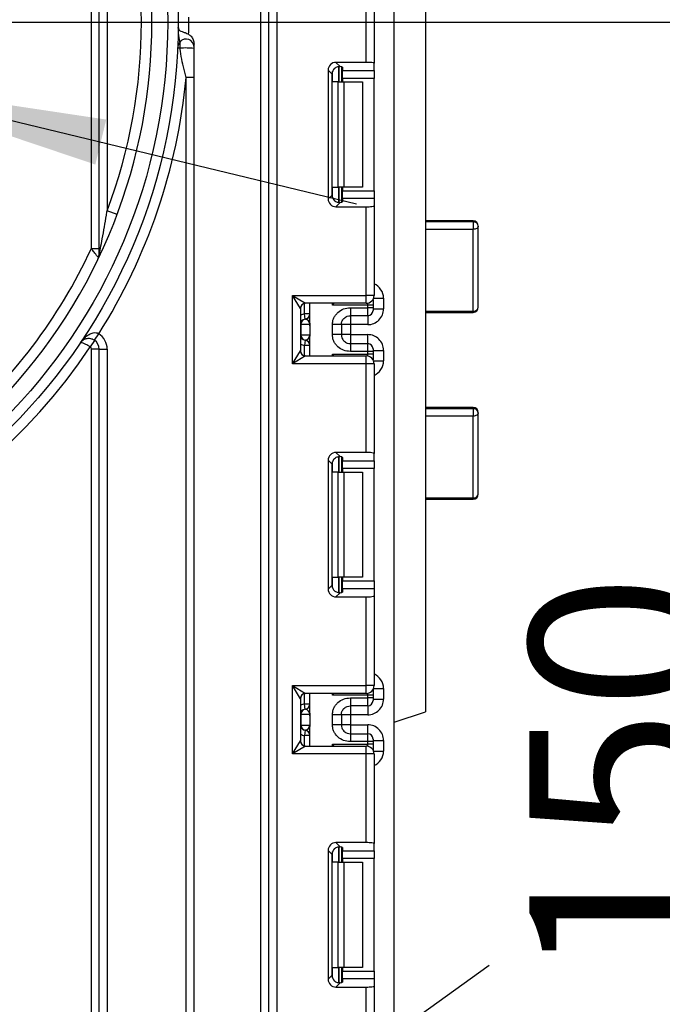
# Paper-space layout 'Высокий борт' of a CAD drawing. Units: millimetres. Extents: x -446 to 6636, y -712 to 3696.
# Drawn here: x 2175 to 2297, y 1582 to 1769 of the extents above; entities that cross this region are included whole.
import ezdxf

# ---------------------------------------------------------------- set-up
doc = ezdxf.new("R2010")
doc.units = ezdxf.units.MM
doc.layers.add('FORMAT', color=7, linetype='Continuous')
doc.styles.add('SLDTEXTSTYLE1', font='TXT', dxfattribs={"width": 0.7})
doc.dimstyles.new('SLDDIMSTYLE0', dxfattribs={"dimtxt": 33.930745, "dimasz": 50, "dimexe": 0, "dimexo": 0.0625, "dimgap": 8.482686, "dimtad": 2, "dimdec": 4, "dimlfac": 0.5, "dimrnd": 1e-09, "dimzin": 12, "dimdsep": 46, "dimtxsty": 'SLDTEXTSTYLE1', "dimsah": 1, "dimcen": 0.09, "dimadec": 0, "dimazin": 3, "dimtfac": 1, "dimtdec": 4, "dimtofl": 0, "dimtmove": 0, "dimatfit": 3, "dimfxl": 0, "dimfrac": 2, "dimtolj": 1, "dimtzin": 12, "dimarcsym": 0})
doc.dimstyles.new('SLDDIMSTYLE2', dxfattribs={"dimtxt": 33.930745, "dimasz": 50, "dimexe": 0, "dimexo": 0.0625, "dimgap": 8.482686, "dimtad": 0, "dimtih": 1, "dimtoh": 1, "dimdec": 4, "dimlfac": 0.5, "dimrnd": 1e-09, "dimzin": 12, "dimdsep": 46, "dimtxsty": 'SLDTEXTSTYLE1', "dimsah": 1, "dimcen": 0, "dimadec": 0, "dimazin": 3, "dimtfac": 1, "dimtdec": 4, "dimtmove": 0, "dimatfit": 3, "dimfxl": 0, "dimfrac": 2, "dimtolj": 1, "dimtzin": 12, "dimarcsym": 0})

# ---------------------------------------------------------------- blocks, each defined once
blk = doc.blocks.new('_D_34')
at = {"layer": 'FORMAT', "ltscale": 10}
for p, q in [((2294.16, 1768.48), (2325.59, 1768.48)), ((2315.59, 1468.48), (2315.59, 1768.48)), ((2294.16, 1468.48), (2325.59, 1468.48))]:
    blk.add_line(p, q, dxfattribs=at)
for points in [[(2315.59, 1768.48), (2311.19, 1718.48), (2319.99, 1718.48)], [(2315.59, 1468.48), (2319.99, 1518.48), (2311.19, 1518.48)]]:
    blk.add_solid(points, dxfattribs=at)
at = {"layer": 'FORMAT', "ltscale": 10, "insert": (2271.85, 1586.54), "char_height": 33.931, "attachment_point": 1, "rotation": 90, "style": 'SLDTEXTSTYLE1'}
blk.add_mtext('150', dxfattribs=at)
blk = doc.blocks.new('_D_36')
at = {"layer": 'FORMAT', "ltscale": 10}
for p, q in [((2183, 1530.94), (2264.19, 1589.32)), ((2183, 1530.94), (2009.25, 1406.01)), ((2009.25, 1406.01), (1886.93, 1318.06)), ((1886.93, 1318.06), (1771.19, 1318.06))]:
    blk.add_line(p, q, dxfattribs=at)
for points in [[(2183, 1530.94), (2226.16, 1556.56), (2221.03, 1563.7)], [(2009.25, 1406.01), (1966.09, 1380.4), (1971.22, 1373.25)]]:
    blk.add_solid(points, dxfattribs=at)
at = {"layer": 'FORMAT', "ltscale": 10, "char_height": 33.931, "attachment_point": 1, "style": 'SLDTEXTSTYLE1'}
for s, insert in [('%%c', (1771.19, 1361.8)), ('110', (1820.39, 1361.8))]:
    blk.add_mtext(s, dxfattribs=dict(at, insert=insert))
blk = doc.blocks.new('_D_38')
at = {"layer": 'FORMAT', "ltscale": 10}
for p, q in [((2182.18, 1832.07), (2262.6, 1891.5)), ((2182.18, 1832.07), (2010.07, 1704.89)), ((2010.07, 1704.89), (1884.92, 1612.41)), ((1884.92, 1612.41), (1769.19, 1612.41))]:
    blk.add_line(p, q, dxfattribs=at)
for points in [[(2182.18, 1832.07), (2225.01, 1858.24), (2219.78, 1865.32)], [(2010.07, 1704.89), (1967.24, 1678.71), (1972.47, 1671.63)]]:
    blk.add_solid(points, dxfattribs=at)
at = {"layer": 'FORMAT', "ltscale": 10, "char_height": 33.931, "attachment_point": 1, "style": 'SLDTEXTSTYLE1'}
for s, insert in [('%%c', (1769.19, 1656.15)), ('110', (1818.39, 1656.15))]:
    blk.add_mtext(s, dxfattribs=dict(at, insert=insert))
blk = doc.blocks.new('_D_39')
at = {"layer": 'FORMAT', "ltscale": 10}
for p, q in [((1880.09, 1820.63), (1774.02, 1820.63)), ((2050.44, 1779.51), (1880.09, 1820.63)), ((2141.81, 1757.45), (2050.44, 1779.51)), ((2141.81, 1757.45), (2239.02, 1733.98))]:
    blk.add_line(p, q, dxfattribs=at)
for points in [[(2050.44, 1779.51), (2002.87, 1795.52), (2000.8, 1786.96)], [(2141.81, 1757.45), (2189.38, 1741.44), (2191.45, 1749.99)]]:
    blk.add_solid(points, dxfattribs=at)
at = {"layer": 'FORMAT', "ltscale": 10, "char_height": 33.931, "attachment_point": 1, "style": 'SLDTEXTSTYLE1'}
for s, insert in [('%%c', (1774.02, 1864.36)), ('50', (1823.22, 1864.36))]:
    blk.add_mtext(s, dxfattribs=dict(at, insert=insert))

psp = doc.layouts.new('Высокий борт')

# ---------------------------------------------------------------- linework, layer by layer
at = {"color": 7, "linetype": 'Continuous', "lineweight": 25, "ltscale": 10}
for p, q in [((2246.1251, 1344.67789), (2246.1251, 2477.47789)), ((2223.8251, 1935.97789), (2223.8251, 1334.47789)), ((2220.8251, 1334.47789), (2220.8251, 1932.97789)), ((2222.3251, 1334.47789), (2222.3251, 1932.97789)), ((2188.6251, 1725.49243), (2188.6251, 1811.46336)), ((2190.1251, 1724.43246), (2190.1251, 1812.52332)), ((2191.6251, 1804.30735), (2191.6251, 1732.64844)), ((2252.1251, 1794.47789), (2252.1251, 1637.47789)), ((2240.8251, 1760.86354), (2240.8251, 1777.71123)), ((2242.3251, 1777.71123), (2242.3251, 1760.67937)), ((2205.13861, 1767.49575), (2205.12067, 1767.49591)), ((2205.46311, 1763.54775), (2205.46311, 1764.74265)), ((2208.1251, 1472.61364), (2208.1251, 1764.34214)), ((2205.46311, 1763.54775), (2205.01446, 1763.56798)), ((2240.8251, 1760.86354), (2235.09493, 1760.86354)), ((2235.09493, 1760.86354), (2235.88556, 1760.07292)), ((2242.3251, 1759.30629), (2242.3251, 1760.67937)), ((2233.60611, 1759.37472), (2233.60611, 1734.91439)), ((2234.34282, 1758.63802), (2233.60611, 1759.37472)), ((2236.1251, 1760.03454), (2236.1251, 1757.14456)), ((2236.3251, 1759.94266), (2236.3251, 1759.30629)), ((2236.3251, 1759.30629), (2242.3251, 1759.30629)), ((2236.3251, 1757.81747), (2236.3251, 1759.30629)), ((2242.3251, 1759.30629), (2242.3251, 1757.81747)), ((2208.1251, 1757.95411), (2206.6251, 1757.95411)), ((2206.6251, 1479.00167), (2206.6251, 1757.95411)), ((2234.34282, 1735.6511), (2234.34282, 1758.63802)), ((2235.50378, 1757.14456), (2234.42093, 1757.14456)), ((2235.50378, 1737.14456), (2235.50378, 1757.14456)), ((2235.50378, 1757.14456), (2236.56444, 1757.14456)), ((2242.3251, 1757.81747), (2236.3251, 1757.81747)), ((2236.3251, 1757.81747), (2236.3251, 1757.14456)), ((2236.56444, 1757.14456), (2236.56444, 1737.14456)), ((2236.56444, 1757.14456), (2240.1251, 1757.14456)), ((2240.1251, 1757.14456), (2240.1251, 1737.14456)), ((2242.3251, 1736.47165), (2242.3251, 1757.81747)), ((2234.42093, 1737.14456), (2235.50378, 1737.14456)), ((2236.56444, 1737.14456), (2235.50378, 1737.14456)), ((2236.1251, 1737.14456), (2236.1251, 1734.25458)), ((2236.3251, 1737.14456), (2236.3251, 1736.47165)), ((2236.3251, 1736.47165), (2242.3251, 1736.47165)), ((2236.3251, 1734.98283), (2236.3251, 1736.47165)), ((2240.1251, 1737.14456), (2236.56444, 1737.14456)), ((2242.3251, 1736.47165), (2242.3251, 1734.98283)), ((2233.60611, 1734.91439), (2234.34282, 1735.6511)), ((2236.3251, 1734.98283), (2236.3251, 1734.34646)), ((2242.3251, 1734.98283), (2236.3251, 1734.98283)), ((2242.3251, 1734.98283), (2242.3251, 1733.60975)), ((2193.49765, 1731.9459), (2191.6251, 1732.64844)), ((2235.88556, 1734.2162), (2235.09493, 1733.42558)), ((2235.09493, 1733.42558), (2240.8251, 1733.42558)), ((2240.8251, 1716.57789), (2240.8251, 1733.42558)), ((2242.3251, 1733.60975), (2242.3251, 1716.57789)), ((2261.1251, 1730.75508), (2252.1251, 1730.75508)), ((2261.1251, 1730.53905), (2252.1251, 1730.53905)), ((2261.1251, 1729.1267), (2252.1251, 1729.1267)), ((2261.1251, 1730.53905), (2261.1251, 1729.1267)), ((2261.1251, 1713.57535), (2261.1251, 1729.1267)), ((2262.1251, 1714.35326), (2262.1251, 1729.75508)), ((2188.6251, 1725.49243), (2190.1251, 1725.49243)), ((2226.8251, 1716.57789), (2240.8251, 1716.57789)), ((2226.8251, 1703.57789), (2226.8251, 1716.57789)), ((2228.3251, 1714.07789), (2226.8251, 1716.57789)), ((2226.8251, 1716.57789), (2229.3251, 1715.07789)), ((2240.8251, 1715.07789), (2240.8251, 1716.57789)), ((2242.3251, 1716.57789), (2240.8251, 1716.57789)), ((2242.1251, 1715.82956), (2242.1251, 1715.73916)), ((2242.1251, 1715.73916), (2242.1251, 1714.73931)), ((2244.1251, 1716.02537), (2244.1251, 1714.02263)), ((2228.3251, 1714.07789), (2228.3251, 1706.07789)), ((2240.8251, 1715.07789), (2229.3251, 1715.07789)), ((2230.1251, 1711.32618), (2230.1251, 1715.07789)), ((2241.1251, 1714.73931), (2234.42093, 1714.73931)), ((2237.8251, 1714.22807), (2241.1251, 1714.22807)), ((2241.1251, 1714.22807), (2241.1251, 1714.73931)), ((2242.1251, 1714.73931), (2241.1251, 1714.73931)), ((2241.1251, 1712.7283), (2241.1251, 1714.22807)), ((2242.1251, 1714.22807), (2241.1251, 1714.22807)), ((2242.1251, 1714.73931), (2242.1251, 1714.22807)), ((2242.1251, 1714.22807), (2242.1251, 1713.72814)), ((2242.1251, 1714.02263), (2244.1251, 1714.02263)), ((2230.1251, 1713.06513), (2229.1251, 1713.06513)), ((2229.2251, 1712.07014), (2229.1251, 1713.06513)), ((2229.26464, 1712.06505), (2229.2251, 1712.07014)), ((2241.1251, 1712.7283), (2237.8251, 1712.7283)), ((2252.1251, 1713.57535), (2261.1251, 1713.57535)), ((2252.1251, 1713.35326), (2261.1251, 1713.35326)), ((2228.42, 1711.07515), (2228.3251, 1711.07515)), ((2228.42, 1711.07515), (2228.42, 1709.07515)), ((2230.10928, 1711.07515), (2228.42, 1711.07515)), ((2230.1251, 1710.82412), (2230.1251, 1708.82412)), ((2234.4251, 1709.11923), (2234.4251, 1711.03107)), ((2236.1251, 1711.03107), (2236.1251, 1709.11923)), ((2237.8251, 1711.02218), (2236.1251, 1711.02218)), ((2241.1251, 1711.02218), (2237.8251, 1711.02218)), ((2237.8251, 1711.02218), (2237.8251, 1709.12812)), ((2189.21783, 1708.04824), (2190.03738, 1709.30456)), ((2228.3251, 1709.07515), (2228.42, 1709.07515)), ((2228.42, 1709.07515), (2230.10928, 1709.07515)), ((2230.1251, 1705.07789), (2230.1251, 1708.82412)), ((2237.8251, 1709.12812), (2236.1251, 1709.12812)), ((2237.8251, 1709.12812), (2241.1251, 1709.12812)), ((2189.24036, 1708.03332), (2188.40391, 1706.78819)), ((2190.1251, 1706.37314), (2188.6251, 1706.37314)), ((2188.6251, 1530.58264), (2188.6251, 1706.37314)), ((2190.1251, 1706.37314), (2191.6251, 1706.37314)), ((2190.1251, 1530.58264), (2190.1251, 1706.37314)), ((2191.6251, 1706.37314), (2191.6251, 1530.58264)), ((2229.2251, 1708.08016), (2229.1251, 1707.08518)), ((2230.1251, 1707.08518), (2229.1251, 1707.08518)), ((2229.2251, 1708.08016), (2229.26464, 1708.08525)), ((2237.8251, 1707.422), (2237.8251, 1705.92223)), ((2237.8251, 1707.422), (2241.1251, 1707.422)), ((2241.1251, 1705.92223), (2241.1251, 1707.422)), ((2242.1251, 1706.42216), (2242.1251, 1705.92223)), ((2226.8251, 1703.57789), (2228.3251, 1706.07789)), ((2229.3251, 1705.07789), (2226.8251, 1703.57789)), ((2229.3251, 1705.07789), (2240.8251, 1705.07789)), ((2234.42093, 1705.41648), (2241.1251, 1705.41648)), ((2241.1251, 1705.92223), (2237.8251, 1705.92223)), ((2240.8251, 1703.57789), (2240.8251, 1705.07789)), ((2241.1251, 1705.41648), (2241.1251, 1705.92223)), ((2242.1251, 1705.92223), (2241.1251, 1705.92223)), ((2242.1251, 1705.41648), (2241.1251, 1705.41648)), ((2242.1251, 1706.12767), (2244.1251, 1706.12767)), ((2242.1251, 1705.92223), (2242.1251, 1705.41648)), ((2242.1251, 1705.41648), (2242.1251, 1704.41663)), ((2242.1251, 1704.41663), (2242.1251, 1704.32622)), ((2244.1251, 1706.12767), (2244.1251, 1704.13041)), ((2240.8251, 1703.57789), (2226.8251, 1703.57789)), ((2240.8251, 1686.73021), (2240.8251, 1703.57789)), ((2242.3251, 1703.57789), (2240.8251, 1703.57789)), ((2242.3251, 1703.57789), (2242.3251, 1686.54603)), ((2261.1251, 1695.29175), (2252.1251, 1695.29175)), ((2261.1251, 1695.05181), (2252.1251, 1695.05181)), ((2261.1251, 1693.63694), (2252.1251, 1693.63694)), ((2261.1251, 1695.05181), (2261.1251, 1693.63694)), ((2261.1251, 1678.08587), (2261.1251, 1693.63694)), ((2262.1251, 1678.84166), (2262.1251, 1694.29175)), ((2240.8251, 1686.73021), (2235.09493, 1686.73021)), ((2235.09493, 1686.73021), (2235.88556, 1685.93958)), ((2236.1251, 1685.90121), (2236.1251, 1683.01123)), ((2236.3251, 1685.80933), (2236.3251, 1685.17296)), ((2242.3251, 1685.17296), (2242.3251, 1686.54603)), ((2233.60611, 1685.24139), (2233.60611, 1660.78106)), ((2234.34282, 1684.50468), (2233.60611, 1685.24139)), ((2234.34282, 1661.51777), (2234.34282, 1684.50468)), ((2236.3251, 1685.17296), (2242.3251, 1685.17296)), ((2236.3251, 1683.68414), (2236.3251, 1685.17296)), ((2242.3251, 1685.17296), (2242.3251, 1683.68414)), ((2235.50378, 1683.01123), (2234.42093, 1683.01123)), ((2235.50378, 1663.01123), (2235.50378, 1683.01123)), ((2235.50378, 1683.01123), (2236.56444, 1683.01123)), ((2242.3251, 1683.68414), (2236.3251, 1683.68414)), ((2236.3251, 1683.68414), (2236.3251, 1683.01123)), ((2236.56444, 1683.01123), (2236.56444, 1663.01123)), ((2236.56444, 1683.01123), (2240.1251, 1683.01123)), ((2240.1251, 1683.01123), (2240.1251, 1663.01123)), ((2242.3251, 1662.33831), (2242.3251, 1683.68414)), ((2252.1251, 1678.08587), (2261.1251, 1678.08587)), ((2252.1251, 1677.84166), (2261.1251, 1677.84166)), ((2233.60611, 1660.78106), (2234.34282, 1661.51777)), ((2234.42093, 1663.01123), (2235.50378, 1663.01123)), ((2236.56444, 1663.01123), (2235.50378, 1663.01123)), ((2236.1251, 1663.01123), (2236.1251, 1660.12124)), ((2236.3251, 1663.01123), (2236.3251, 1662.33831)), ((2236.3251, 1662.33831), (2242.3251, 1662.33831)), ((2236.3251, 1660.84949), (2236.3251, 1662.33831)), ((2240.1251, 1663.01123), (2236.56444, 1663.01123)), ((2242.3251, 1662.33831), (2242.3251, 1660.84949)), ((2235.88556, 1660.08287), (2235.09493, 1659.29224)), ((2236.3251, 1660.84949), (2236.3251, 1660.21313)), ((2242.3251, 1660.84949), (2236.3251, 1660.84949)), ((2242.3251, 1660.84949), (2242.3251, 1659.47642)), ((2235.09493, 1659.29224), (2240.8251, 1659.29224)), ((2240.8251, 1642.44456), (2240.8251, 1659.29224)), ((2242.3251, 1659.47642), (2242.3251, 1642.44456)), ((2226.8251, 1642.44456), (2240.8251, 1642.44456)), ((2226.8251, 1629.44456), (2226.8251, 1642.44456)), ((2228.3251, 1639.94456), (2226.8251, 1642.44456)), ((2226.8251, 1642.44456), (2229.3251, 1640.94456)), ((2240.8251, 1640.94456), (2229.3251, 1640.94456)), ((2230.1251, 1637.19254), (2230.1251, 1640.94456)), ((2240.8251, 1640.94456), (2240.8251, 1642.44456)), ((2242.3251, 1642.44456), (2240.8251, 1642.44456)), ((2242.1251, 1641.69623), (2242.1251, 1641.60582)), ((2242.1251, 1641.60582), (2242.1251, 1640.60598)), ((2244.1251, 1641.89204), (2244.1251, 1639.88899)), ((2228.3251, 1639.94456), (2228.3251, 1631.94456)), ((2241.1251, 1640.60598), (2234.42093, 1640.60598)), ((2237.8251, 1640.09443), (2241.1251, 1640.09443)), ((2241.1251, 1640.09443), (2241.1251, 1640.60598)), ((2242.1251, 1640.60598), (2241.1251, 1640.60598)), ((2241.1251, 1638.59466), (2241.1251, 1640.09443)), ((2242.1251, 1640.09443), (2241.1251, 1640.09443)), ((2242.1251, 1640.60598), (2242.1251, 1640.09443)), ((2242.1251, 1640.09443), (2242.1251, 1639.59451)), ((2242.1251, 1639.88899), (2244.1251, 1639.88899)), ((2229.2251, 1637.9365), (2229.1251, 1638.93149)), ((2230.1251, 1638.93149), (2229.1251, 1638.93149)), ((2229.26464, 1637.93141), (2229.2251, 1637.9365)), ((2241.1251, 1638.59466), (2237.8251, 1638.59466)), ((2246.1251, 1635.47789), (2252.1251, 1637.47789)), ((2228.42, 1636.94151), (2228.3251, 1636.94151)), ((2228.42, 1636.94151), (2228.42, 1634.94151)), ((2230.10928, 1636.94151), (2228.42, 1636.94151)), ((2230.1251, 1636.69048), (2230.1251, 1634.69048)), ((2234.4251, 1634.98559), (2234.4251, 1636.89743)), ((2236.1251, 1636.89743), (2236.1251, 1634.98559)), ((2237.8251, 1636.88854), (2236.1251, 1636.88854)), ((2241.1251, 1636.88854), (2237.8251, 1636.88854)), ((2237.8251, 1636.88854), (2237.8251, 1634.99449)), ((2228.3251, 1634.94151), (2228.42, 1634.94151)), ((2228.42, 1634.94151), (2230.10928, 1634.94151)), ((2229.2251, 1633.94653), (2229.1251, 1632.95154)), ((2229.2251, 1633.94653), (2229.26464, 1633.95161)), ((2230.1251, 1630.94456), (2230.1251, 1634.69048)), ((2237.8251, 1634.99449), (2236.1251, 1634.99449)), ((2237.8251, 1634.99449), (2241.1251, 1634.99449)), ((2226.8251, 1629.44456), (2228.3251, 1631.94456)), ((2230.1251, 1632.95154), (2229.1251, 1632.95154)), ((2237.8251, 1633.28837), (2237.8251, 1631.7886)), ((2237.8251, 1633.28837), (2241.1251, 1633.28837)), ((2241.1251, 1631.7886), (2237.8251, 1631.7886)), ((2241.1251, 1631.7886), (2241.1251, 1633.28837)), ((2241.1251, 1631.28314), (2241.1251, 1631.7886)), ((2242.1251, 1631.7886), (2241.1251, 1631.7886)), ((2242.1251, 1632.28852), (2242.1251, 1631.7886)), ((2242.1251, 1631.99403), (2244.1251, 1631.99403)), ((2242.1251, 1631.7886), (2242.1251, 1631.28314)), ((2244.1251, 1631.99403), (2244.1251, 1629.99708)), ((2229.3251, 1630.94456), (2226.8251, 1629.44456)), ((2229.3251, 1630.94456), (2240.8251, 1630.94456)), ((2234.42093, 1631.28314), (2241.1251, 1631.28314)), ((2240.8251, 1629.44456), (2240.8251, 1630.94456)), ((2242.1251, 1631.28314), (2241.1251, 1631.28314)), ((2242.1251, 1631.28314), (2242.1251, 1630.2833)), ((2242.1251, 1630.2833), (2242.1251, 1630.19289)), ((2240.8251, 1629.44456), (2226.8251, 1629.44456)), ((2240.8251, 1612.59688), (2240.8251, 1629.44456)), ((2242.3251, 1629.44456), (2240.8251, 1629.44456)), ((2242.3251, 1629.44456), (2242.3251, 1612.4127)), ((2233.60611, 1611.10806), (2233.60611, 1586.64773)), ((2234.34282, 1610.37135), (2233.60611, 1611.10806)), ((2240.8251, 1612.59688), (2235.09493, 1612.59688)), ((2235.09493, 1612.59688), (2235.88556, 1611.80625)), ((2236.1251, 1611.76788), (2236.1251, 1608.87789)), ((2236.3251, 1611.67599), (2236.3251, 1611.03962)), ((2236.3251, 1611.03962), (2242.3251, 1611.03962)), ((2236.3251, 1609.5508), (2236.3251, 1611.03962)), ((2242.3251, 1611.03962), (2242.3251, 1612.4127)), ((2242.3251, 1611.03962), (2242.3251, 1609.5508)), ((2234.34282, 1587.38444), (2234.34282, 1610.37135)), ((2242.3251, 1609.5508), (2236.3251, 1609.5508)), ((2236.3251, 1609.5508), (2236.3251, 1608.87789)), ((2242.3251, 1588.20498), (2242.3251, 1609.5508)), ((2235.50378, 1608.87789), (2234.42093, 1608.87789)), ((2235.50378, 1588.87789), (2235.50378, 1608.87789)), ((2235.50378, 1608.87789), (2236.56444, 1608.87789)), ((2236.56444, 1608.87789), (2236.56444, 1588.87789)), ((2236.56444, 1608.87789), (2240.1251, 1608.87789)), ((2240.1251, 1608.87789), (2240.1251, 1588.87789)), ((2234.42093, 1588.87789), (2235.50378, 1588.87789)), ((2236.56444, 1588.87789), (2235.50378, 1588.87789)), ((2236.1251, 1588.87789), (2236.1251, 1585.98791)), ((2236.3251, 1588.87789), (2236.3251, 1588.20498)), ((2240.1251, 1588.87789), (2236.56444, 1588.87789)), ((2233.60611, 1586.64773), (2234.34282, 1587.38444)), ((2236.3251, 1588.20498), (2242.3251, 1588.20498)), ((2236.3251, 1586.71616), (2236.3251, 1588.20498)), ((2236.3251, 1586.71616), (2236.3251, 1586.07979)), ((2242.3251, 1586.71616), (2236.3251, 1586.71616)), ((2242.3251, 1588.20498), (2242.3251, 1586.71616)), ((2242.3251, 1586.71616), (2242.3251, 1585.34309)), ((2235.88556, 1585.94954), (2235.09493, 1585.15891)), ((2235.09493, 1585.15891), (2240.8251, 1585.15891)), ((2240.8251, 1568.31123), (2240.8251, 1585.15891)), ((2242.3251, 1585.34309), (2242.3251, 1568.31123))]:
    psp.add_line(p, q, dxfattribs=at)
at = {"color": 8, "linetype": 'Continuous', "lineweight": 25, "ltscale": 10}
for p, q in [((2234.42093, 1757.14456), (2234.42093, 1759.11638)), ((2235.62302, 1760.07185), (2235.62302, 1757.14456)), ((2235.62718, 1757.14456), (2235.62718, 1760.07222)), ((2234.42093, 1735.17273), (2234.42093, 1737.14456)), ((2235.62302, 1737.14456), (2235.62302, 1734.21341)), ((2235.62718, 1734.21346), (2235.62718, 1737.14456)), ((2261.1251, 1730.75508), (2261.1251, 1730.53905)), ((2242.1251, 1715.73916), (2242.12154, 1715.82342)), ((2242.21963, 1716.02537), (2244.1251, 1716.02537)), ((2229.1251, 1713.06513), (2229.1251, 1715.05769)), ((2234.42093, 1714.73931), (2234.42093, 1715.07789)), ((2241.1251, 1714.73931), (2241.1251, 1715.1082)), ((2237.8251, 1712.7283), (2237.8251, 1711.02218)), ((2241.1251, 1712.7283), (2241.1251, 1711.02218)), ((2261.1251, 1713.57535), (2261.1251, 1713.35326)), ((2237.8251, 1709.12812), (2237.8251, 1707.422)), ((2241.1251, 1707.422), (2241.1251, 1709.12812)), ((2229.1251, 1705.0981), (2229.1251, 1707.08518)), ((2234.42093, 1705.07789), (2234.42093, 1705.41648)), ((2241.1251, 1705.04759), (2241.1251, 1705.41648)), ((2242.1251, 1704.41663), (2242.12154, 1704.33237)), ((2242.21963, 1704.13041), (2244.1251, 1704.13041)), ((2261.1251, 1695.29175), (2261.1251, 1695.05181)), ((2235.62302, 1685.93852), (2235.62302, 1683.01123)), ((2235.62718, 1683.01123), (2235.62718, 1685.93888)), ((2234.42093, 1683.01123), (2234.42093, 1684.98305)), ((2261.1251, 1678.08587), (2261.1251, 1677.84166)), ((2234.42093, 1661.0394), (2234.42093, 1663.01123)), ((2235.62302, 1663.01123), (2235.62302, 1660.08008)), ((2235.62718, 1660.08013), (2235.62718, 1663.01123)), ((2229.1251, 1638.93149), (2229.1251, 1640.92435)), ((2234.42093, 1640.60598), (2234.42093, 1640.94456)), ((2241.1251, 1640.60598), (2241.1251, 1640.97487)), ((2242.1251, 1641.60582), (2242.12154, 1641.69008)), ((2242.21963, 1641.89204), (2244.1251, 1641.89204)), ((2237.8251, 1638.59466), (2237.8251, 1636.88854)), ((2241.1251, 1638.59466), (2241.1251, 1636.88854)), ((2237.8251, 1634.99449), (2237.8251, 1633.28837)), ((2241.1251, 1633.28837), (2241.1251, 1634.99449)), ((2229.1251, 1630.96476), (2229.1251, 1632.95154)), ((2234.42093, 1630.94456), (2234.42093, 1631.28314)), ((2241.1251, 1630.91425), (2241.1251, 1631.28314)), ((2242.1251, 1630.2833), (2242.12154, 1630.19904)), ((2242.21963, 1629.99708), (2244.1251, 1629.99708)), ((2235.62302, 1611.80519), (2235.62302, 1608.87789)), ((2235.62718, 1608.87789), (2235.62718, 1611.80555)), ((2234.42093, 1608.87789), (2234.42093, 1610.84972)), ((2234.42093, 1586.90607), (2234.42093, 1588.87789)), ((2235.62302, 1588.87789), (2235.62302, 1585.94675)), ((2235.62718, 1585.94679), (2235.62718, 1588.87789))]:
    psp.add_line(p, q, dxfattribs=at)
at = {"color": 7, "linetype": 'Continuous', "lineweight": 25, "ltscale": 10, "flags": 128}
for points in [[(2262.1251, 1729.75508), (2262.10588, 1729.63249), (2262.04898, 1729.51461), (2261.95657, 1729.40597), (2261.8322, 1729.31075), (2261.68067, 1729.2326), (2261.50778, 1729.17453), (2261.32019, 1729.13878), (2261.1251, 1729.1267)], [(2262.1251, 1694.29175), (2262.10588, 1694.16401), (2262.04898, 1694.04117), (2261.95657, 1693.92796), (2261.8322, 1693.82873), (2261.68067, 1693.7473), (2261.50778, 1693.68679), (2261.32019, 1693.64952), (2261.1251, 1693.63694)]]:
    psp.add_lwpolyline(points, dxfattribs=at)
at = {"color": 7, "linetype": 'Continuous', "lineweight": 25, "ltscale": 100}
for radius in [109, 107]:
    psp.add_circle((2096.1251, 1768.47789), radius, dxfattribs=at)
for centre, radius, start, end in [((2096.1251, 1768.47789), 104, 228.3119455, 131.6880545), ((2096.1251, 1768.47789), 102, 339.435036, 20.564964), ((2096.1251, 1768.47789), 111, 358.8293659, 0.5161852), ((2207.01243, 1763.47789), 2, 140.7742543, 177.4182354), ((2206.6251, 1763.79408), 1.5, 0, 140.7742543), ((2206.53861, 1750.54104), 13.05111, 83.0178831, 94.7269394), ((2096.1251, 1768.47789), 111, 327.7853162, 354.5596818), ((2096.1251, 1768.47789), 111, 199.1977056, 326.236707), ((2261.1251, 1729.75508), 1, 0, 90), ((2261.22144, 1729.63218), 0.91197, 7.7446041, 96.0644071), ((2096.1251, 1768.47789), 102, 310.6317565, 335.0753438), ((2189.31983, 1724.45964), 0.80573, 310.8879014, 358.066871), ((2188.1251, 1724.43246), 2, 334.4170126, 0), ((2240.8251, 1716.57789), 1.5, 270, 0), ((2229.3251, 1714.07789), 1, 90, 180), ((2261.1251, 1714.35326), 1, 270, 0), ((2261.22381, 1714.48015), 0.91018, 263.7736556, 351.9856873), ((2229.3251, 1711.07515), 1, 95.7391705, 180), ((2229.41492, 1711.08152), 0.99494, 98.6874337, 180.3668574), ((2229.1251, 1713.06513), 1, 275.7391705, 0), ((2229.12531, 1713.05508), 0.99978, 278.0105824, 359.9924858), ((2241.12517, 1713.72822), 0.99992, 269.9956368, 359.9956361), ((2188.1251, 1706.37314), 3.5, 0, 56.881967), ((2229.3251, 1709.07515), 1, 180, 264.2608295), ((2229.41492, 1709.06878), 0.99494, 179.6331426, 261.3125663), ((2188.1251, 1706.37314), 0.5, 0, 56.1076624), ((2188.1251, 1706.37314), 2, 0, 56.881967), ((2229.1251, 1707.08518), 1, 0, 84.2608295), ((2229.12531, 1707.09522), 0.99978, 0.0075142, 81.9894176), ((2241.12517, 1706.42208), 0.99992, 0.0043639, 90.0043632), ((2229.3251, 1706.07789), 1, 180, 270), ((2240.8251, 1703.57789), 1.5, 0, 90), ((2261.1251, 1694.29175), 1, 0, 90), ((2261.23068, 1694.15284), 0.90514, 8.8278613, 96.6984018), ((2261.1251, 1678.84166), 1, 270, 0), ((2261.23229, 1678.98349), 0.904, 263.1899667, 350.9734516), ((2229.3251, 1639.94456), 1, 90, 180), ((2240.8251, 1642.44456), 1.5, 270, 0), ((2241.12517, 1639.59458), 0.99992, 269.9956368, 359.9956361), ((2229.3251, 1636.94151), 1, 95.7391705, 180), ((2229.41492, 1636.94788), 0.99494, 98.6874337, 180.3668574), ((2229.1251, 1638.93149), 1, 275.7391705, 0), ((2229.12531, 1638.92144), 0.99978, 278.0105824, 359.9924858), ((2229.3251, 1634.94151), 1, 180, 264.2608295), ((2229.41492, 1634.93514), 0.99494, 179.6331426, 261.3125663), ((2229.1251, 1632.95154), 1, 0, 84.2608295), ((2229.12531, 1632.96159), 0.99978, 0.0075142, 81.9894176), ((2229.3251, 1631.94456), 1, 180, 270), ((2241.12517, 1632.28844), 0.99992, 0.0043639, 90.0043632), ((2240.8251, 1629.44456), 1.5, 0, 90)]:
    psp.add_arc(centre, radius, start, end, dxfattribs=at)
at = {"color": 8, "linetype": 'Continuous', "lineweight": 25, "ltscale": 100}
for centre, start, end in [((2229.3251, 1711.07515), 95.7391705, 120), ((2229.3251, 1709.07515), 240, 264.2608295), ((2229.3251, 1636.94151), 95.7391705, 120), ((2229.3251, 1634.94151), 240, 264.2608295)]:
    psp.add_arc(centre, 2, start, end, dxfattribs=at)
at = {"color": 7, "linetype": 'Continuous', "lineweight": 25, "ltscale": 100}
for centre, major_axis, ratio, start_param, end_param in [((2235.11738, 1759.35228), (1.07653, -1.07653), 0.985256536, 2.363620832, 3.919564476), ((2240.8251, 1760.67937), (1.5, 0), 0.122784561, 0, 1.570796327), ((2235.85408, 1758.61557), (1.07653, -1.07653), 0.985256536, 3.097730129, 3.919564476), ((2234.8251, 1759.94266), (1.5, 0), 0.122784561, 0, 0.785584382), ((2235.11738, 1734.93684), (1.07653, 1.07653), 0.985256536, 2.363620832, 3.919564476), ((2235.85408, 1735.67355), (1.07653, 1.07653), 0.985256536, 2.363620832, 3.185455178), ((2234.8251, 1734.34646), (1.5, 0), 0.122784561, 5.497600925, 6.283185307), ((2240.8251, 1733.60975), (1.5, 0), 0.122784561, 4.71238898, 6.283185307), ((2241.1251, 1714.02263), (0, -3.00046), 0.999847695, 0, 1.570796327), ((2229.1251, 1711.07515), (0, 1), 0.984183324, 4.71238898, 6.140921669), ((2229.1251, 1709.07515), (0, 1), 0.984183324, 3.283856291, 4.71238898), ((2241.1251, 1706.12767), (0, -3.00046), 0.999847695, 1.570796327, 3.141592654), ((2235.11738, 1685.21894), (1.07653, -1.07653), 0.985256536, 2.363620832, 3.919564476), ((2234.8251, 1685.80933), (1.5, 0), 0.122784561, 0, 0.785584382), ((2240.8251, 1686.54603), (1.5, 0), 0.122784561, 0, 1.570796327), ((2235.85408, 1684.48224), (1.07653, -1.07653), 0.985256536, 3.097730129, 3.919564476), ((2235.85408, 1661.54021), (1.07653, 1.07653), 0.985256536, 2.363620832, 3.185455178), ((2235.11738, 1660.80351), (1.07653, 1.07653), 0.985256536, 2.363620832, 3.919564476), ((2234.8251, 1660.21313), (1.5, 0), 0.122784561, 5.497600925, 6.283185307), ((2240.8251, 1659.47642), (1.5, 0), 0.122784561, 4.71238898, 6.283185307), ((2241.1251, 1639.88899), (0, -3.00046), 0.999847695, 0, 1.570796327), ((2229.1251, 1636.94151), (0, 1), 0.984183324, 4.71238898, 6.140921669), ((2229.1251, 1634.94151), (0, 1), 0.984183324, 3.283856291, 4.71238898), ((2241.1251, 1631.99403), (0, -3.00046), 0.999847695, 1.570796327, 3.141592654), ((2235.11738, 1611.08561), (1.07653, -1.07653), 0.985256536, 2.363620832, 3.919564476), ((2235.85408, 1610.3489), (1.07653, -1.07653), 0.985256536, 3.097730129, 3.919564476), ((2234.8251, 1611.67599), (1.5, 0), 0.122784561, 0, 0.785584382), ((2240.8251, 1612.4127), (1.5, 0), 0.122784561, 0, 1.570796327), ((2235.11738, 1586.67017), (1.07653, 1.07653), 0.985256536, 2.363620832, 3.919564476), ((2235.85408, 1587.40688), (1.07653, 1.07653), 0.985256536, 2.363620832, 3.185455178), ((2234.8251, 1586.07979), (1.5, 0), 0.122784561, 5.497600925, 6.283185307), ((2240.8251, 1585.34309), (1.5, 0), 0.122784561, 4.71238898, 6.283185307)]:
    psp.add_ellipse(centre, major_axis=major_axis, ratio=ratio, start_param=start_param, end_param=end_param, dxfattribs=at)
at = {"color": 8, "linetype": 'Continuous', "lineweight": 25, "ltscale": 100}
for centre, start_param, end_param in [((2241.1251, 1716.02537), 1.570796327, 2.730075808), ((2241.1251, 1704.13041), 0.411516846, 1.570796327), ((2241.1251, 1641.89204), 1.570796327, 2.730075808), ((2241.1251, 1629.99708), 0.411516846, 1.570796327)]:
    psp.add_ellipse(centre, major_axis=(0, -3.00046), ratio=0.999847695, start_param=start_param, end_param=end_param, dxfattribs=at)
at = {"color": 7, "linetype": 'Continuous', "lineweight": 25, "ltscale": 10}
for points, knots in [([(2205.46311, 1764.74265), (2205.45839, 1764.75943), (2205.44773, 1764.79731), (2205.38299, 1765.0595), (2205.31246, 1765.43131), (2205.25479, 1765.81185), (2205.21057, 1766.23704), (2205.18686, 1766.52978), (2205.17495, 1766.70277), (2205.16434, 1766.87871), (2205.15505, 1767.05608), (2205.14681, 1767.2496), (2205.14162, 1767.39643), (2205.13935, 1767.47122), (2205.13861, 1767.49575)], [0, 0, 0, 0, 0.1654608851, 0.3734576412, 0.4497180532, 0.6212456673, 0.7382002869, 0.786754725, 0.8350617769, 0.8593830465, 0.9067303393, 0.9530432468, 0.9845949354, 1, 1, 1, 1]), ([(2205.13861, 1767.49575), (2205.13986, 1767.48316), (2205.14247, 1767.45677), (2205.15073, 1767.3926), (2205.17135, 1767.28218), (2205.23392, 1767.10975), (2205.414, 1766.89896), (2205.80642, 1766.71019), (2206.42638, 1766.52089), (2206.86889, 1766.31736), (2207.10193, 1766.21016)], [0, 0, 0, 0, 0.015178736, 0.031821705, 0.081003051, 0.165775184, 0.311856091, 0.541179275, 0.758363026, 1, 1, 1, 1]), ([(2207.10193, 1766.21016), (2207.26434, 1766.08925), (2207.63755, 1765.81139), (2208.0264, 1765.15042), (2208.0917, 1764.61567), (2208.1251, 1764.34214)], [0, 0, 0, 0, 0.273455301, 0.628373994, 1, 1, 1, 1]), ([(2206.6251, 1757.95411), (2206.53363, 1758.29499), (2206.08345, 1759.97268), (2205.70248, 1761.84767), (2205.4885, 1763.36739), (2205.46311, 1763.54775)], [0, 0, 0, 0, 0.183492901, 0.903098444, 1, 1, 1, 1]), ([(2234.8251, 1759.73758), (2234.92168, 1759.81276), (2235.11514, 1759.96336), (2235.45186, 1760.06959), (2235.71162, 1760.08956), (2235.84099, 1760.07718), (2235.88556, 1760.07292)], [0, 0, 0, 0, 0.288958785, 0.578796484, 0.854867544, 1, 1, 1, 1]), ([(2235.88556, 1734.2162), (2235.7873, 1734.20935), (2235.59026, 1734.19562), (2235.23767, 1734.27709), (2234.97988, 1734.41801), (2234.85756, 1734.52354), (2234.8251, 1734.55154)], [0, 0, 0, 0, 0.306769517, 0.615119103, 0.897857367, 1, 1, 1, 1]), ([(2190.1251, 1724.43246), (2190.12593, 1724.43653), (2190.12785, 1724.44589), (2190.15214, 1724.56435), (2190.22742, 1724.93334), (2190.41701, 1725.87646), (2190.87051, 1728.21555), (2191.29316, 1730.60077), (2191.58144, 1732.37911), (2191.6251, 1732.64844)], [0, 0, 0, 0, 0.012632212, 0.02903422, 0.07513887, 0.167800598, 0.379915004, 0.906089539, 1, 1, 1, 1]), ([(2189.84724, 1723.85052), (2189.80241, 1723.91103), (2189.67715, 1724.0801), (2189.46145, 1724.37068), (2189.15404, 1724.78393), (2188.90467, 1725.11851), (2188.68099, 1725.41767), (2188.6251, 1725.49243)], [0, 0, 0, 0, 0.172701718, 0.482564304, 0.541958411, 0.885539415, 1, 1, 1, 1]), ([(2234.7321, 1715.07789), (2234.63182, 1714.96859), (2234.52873, 1714.85623), (2234.42379, 1714.74241), (2234.42093, 1714.73931)], [0, 0, 0, 0, 0.972761081, 1, 1, 1, 1]), ([(2234.4251, 1711.03107), (2234.43694, 1711.25179), (2234.46014, 1711.6842), (2234.66469, 1712.30238), (2234.99725, 1712.86359), (2235.58696, 1713.49462), (2236.5251, 1714.10773), (2237.38971, 1714.18777), (2237.8251, 1714.22807)], [0, 0, 0, 0, 0.127691908, 0.250153501, 0.37329111, 0.502918693, 0.749683713, 1, 1, 1, 1]), ([(2236.1251, 1711.03107), (2236.14512, 1711.23154), (2236.17662, 1711.54699), (2236.37581, 1711.94078), (2236.60291, 1712.2328), (2236.89557, 1712.46772), (2237.30125, 1712.67567), (2237.62316, 1712.70801), (2237.8251, 1712.7283)], [0, 0, 0, 0, 0.2240897394, 0.3526043824, 0.4919539637, 0.6400345793, 0.7741847266, 1, 1, 1, 1]), ([(2230.1251, 1710.82412), (2230.12509, 1710.82892), (2230.12502, 1710.87447), (2230.12292, 1710.95331), (2230.11631, 1711.02927), (2230.11118, 1711.06419), (2230.10965, 1711.07302), (2230.10928, 1711.07515)], [0, 0, 0, 0, 0.052873186, 0.501642397, 0.863973126, 0.967172032, 1, 1, 1, 1]), ([(2186.46744, 1707.49215), (2186.47017, 1707.49618), (2186.68578, 1707.81506), (2187.19338, 1708.43897), (2188.03363, 1709.12645), (2188.86034, 1709.48565), (2189.40426, 1709.52227), (2189.76826, 1709.45057), (2189.92848, 1709.36364), (2190.03738, 1709.30456)], [0, 0, 0, 0, 0.003484168, 0.275468019, 0.572618113, 0.765900123, 0.887878569, 0.92379299, 1, 1, 1, 1]), ([(2189.21783, 1708.04824), (2189.10973, 1708.11077), (2188.95186, 1708.20209), (2188.6189, 1708.32197), (2188.1511, 1708.40245), (2187.49975, 1708.31722), (2186.90476, 1708.00772), (2186.59065, 1707.67412), (2186.46898, 1707.49443), (2186.46744, 1707.49215)], [0, 0, 0, 0, 0.076907852, 0.112320621, 0.234936219, 0.428787531, 0.725560586, 0.996516662, 1, 1, 1, 1]), ([(2230.10928, 1709.07515), (2230.10965, 1709.07302), (2230.11462, 1709.04432), (2230.12314, 1708.96333), (2230.12438, 1708.875), (2230.1251, 1708.82412)], [0, 0, 0, 0, 0.032907154, 0.442949029, 1, 1, 1, 1]), ([(2237.8251, 1705.92223), (2237.3899, 1705.96259), (2236.52536, 1706.04276), (2235.58724, 1706.6556), (2234.99719, 1707.28635), (2234.66465, 1707.84748), (2234.46012, 1708.46581), (2234.43693, 1708.89838), (2234.4251, 1709.11923)], [0, 0, 0, 0, 0.2502117567, 0.4970637639, 0.6266362523, 0.7497518689, 0.872235887, 1, 1, 1, 1]), ([(2236.1251, 1709.11923), (2236.14512, 1708.91876), (2236.17662, 1708.60331), (2236.3758, 1708.20952), (2236.60291, 1707.91751), (2236.89558, 1707.68258), (2237.30125, 1707.47463), (2237.62316, 1707.44229), (2237.8251, 1707.422)], [0, 0, 0, 0, 0.224088514, 0.352603463, 0.491953961, 0.640035897, 0.774186484, 1, 1, 1, 1]), ([(2188.40391, 1706.78819), (2188.25526, 1706.8836), (2187.96645, 1707.06897), (2187.50599, 1707.31139), (2187.02659, 1707.51238), (2186.63794, 1707.59102), (2186.49958, 1707.53891), (2186.46802, 1707.493), (2186.46744, 1707.49215)], [0, 0, 0, 0, 0.1663569578, 0.323193303, 0.525519547, 0.779663, 0.9959209217, 1, 1, 1, 1]), ([(2234.42093, 1705.41648), (2234.42379, 1705.41338), (2234.52873, 1705.29956), (2234.63182, 1705.18719), (2234.7321, 1705.07789)], [0, 0, 0, 0, 0.027238919, 1, 1, 1, 1]), ([(2234.8251, 1685.60424), (2234.92168, 1685.67943), (2235.11514, 1685.83003), (2235.45186, 1685.93626), (2235.71162, 1685.95623), (2235.84099, 1685.94385), (2235.88556, 1685.93958)], [0, 0, 0, 0, 0.288958785, 0.578796484, 0.854867544, 1, 1, 1, 1]), ([(2235.88556, 1660.08287), (2235.7873, 1660.07602), (2235.59026, 1660.06229), (2235.23767, 1660.14376), (2234.97988, 1660.28468), (2234.85756, 1660.3902), (2234.8251, 1660.41821)], [0, 0, 0, 0, 0.306769517, 0.615119103, 0.897857367, 1, 1, 1, 1]), ([(2234.7321, 1640.94456), (2234.63182, 1640.83526), (2234.52873, 1640.72289), (2234.42379, 1640.60908), (2234.42093, 1640.60598)], [0, 0, 0, 0, 0.972761081, 1, 1, 1, 1]), ([(2234.4251, 1636.89743), (2234.43694, 1637.11816), (2234.46014, 1637.55056), (2234.66469, 1638.16875), (2234.99725, 1638.72995), (2235.58696, 1639.36098), (2236.5251, 1639.9741), (2237.38971, 1640.05413), (2237.8251, 1640.09443)], [0, 0, 0, 0, 0.127691908, 0.250153501, 0.37329111, 0.502918693, 0.749683713, 1, 1, 1, 1]), ([(2236.1251, 1636.89743), (2236.14512, 1637.09791), (2236.17662, 1637.41335), (2236.37581, 1637.80714), (2236.60291, 1638.09916), (2236.89557, 1638.33408), (2237.30125, 1638.54203), (2237.62316, 1638.57437), (2237.8251, 1638.59466)], [0, 0, 0, 0, 0.224089739, 0.352604382, 0.491953964, 0.640034579, 0.774184727, 1, 1, 1, 1]), ([(2230.1251, 1636.69048), (2230.12509, 1636.69528), (2230.12502, 1636.74084), (2230.12292, 1636.81967), (2230.11631, 1636.89564), (2230.11118, 1636.93055), (2230.10965, 1636.93938), (2230.10928, 1636.94151)], [0, 0, 0, 0, 0.052873186, 0.501642397, 0.863973126, 0.967172032, 1, 1, 1, 1]), ([(2230.10928, 1634.94151), (2230.10965, 1634.93938), (2230.11462, 1634.91068), (2230.12314, 1634.82969), (2230.12438, 1634.74136), (2230.1251, 1634.69048)], [0, 0, 0, 0, 0.032907154, 0.442949029, 1, 1, 1, 1]), ([(2237.8251, 1631.7886), (2237.3899, 1631.82895), (2236.52536, 1631.90912), (2235.58724, 1632.52196), (2234.99719, 1633.15271), (2234.66465, 1633.71384), (2234.46012, 1634.33217), (2234.43693, 1634.76474), (2234.4251, 1634.98559)], [0, 0, 0, 0, 0.250211757, 0.497063764, 0.626636252, 0.749751869, 0.872235887, 1, 1, 1, 1]), ([(2236.1251, 1634.98559), (2236.14512, 1634.78512), (2236.17662, 1634.46968), (2236.3758, 1634.07588), (2236.60291, 1633.78387), (2236.89558, 1633.54894), (2237.30125, 1633.34099), (2237.62316, 1633.30865), (2237.8251, 1633.28837)], [0, 0, 0, 0, 0.224088514, 0.352603463, 0.491953961, 0.640035897, 0.774186484, 1, 1, 1, 1]), ([(2234.42093, 1631.28314), (2234.42379, 1631.28004), (2234.52873, 1631.16622), (2234.63182, 1631.05386), (2234.7321, 1630.94456)], [0, 0, 0, 0, 0.0272389187, 1, 1, 1, 1]), ([(2234.8251, 1611.47091), (2234.92168, 1611.5461), (2235.11514, 1611.6967), (2235.45186, 1611.80292), (2235.71162, 1611.82289), (2235.84099, 1611.81051), (2235.88556, 1611.80625)], [0, 0, 0, 0, 0.2889587848, 0.5787964844, 0.8548675438, 1, 1, 1, 1]), ([(2235.88556, 1585.94954), (2235.7873, 1585.94269), (2235.59026, 1585.92896), (2235.23767, 1586.01042), (2234.97988, 1586.15135), (2234.85756, 1586.25687), (2234.8251, 1586.28488)], [0, 0, 0, 0, 0.3067695166, 0.6151191025, 0.8978573669, 1, 1, 1, 1])]:
    psp.add_open_spline(points, degree=3, knots=knots, dxfattribs=at)
for points in [[(2237.8251, 1714.22807), (2237.8251, 1714.02933), (2237.8251, 1713.63184), (2237.8251, 1713.13256), (2237.8251, 1712.78707), (2237.8251, 1712.74789), (2237.8251, 1712.7283)], [(2230.1251, 1711.32618), (2230.1231, 1711.2425), (2230.11911, 1711.07515), (2230.1231, 1710.9078), (2230.1251, 1710.82412)], [(2236.1251, 1711.03107), (2236.09954, 1711.03107), (2236.04844, 1711.03107), (2235.65531, 1711.03107), (2235.09339, 1711.03107), (2234.64786, 1711.03107), (2234.4251, 1711.03107)], [(2236.1251, 1709.11923), (2236.09954, 1709.11923), (2236.04844, 1709.11923), (2235.65531, 1709.11923), (2235.09339, 1709.11923), (2234.64786, 1709.11923), (2234.4251, 1709.11923)], [(2237.8251, 1640.09443), (2237.8251, 1639.89569), (2237.8251, 1639.49821), (2237.8251, 1638.99892), (2237.8251, 1638.65343), (2237.8251, 1638.61425), (2237.8251, 1638.59466)], [(2230.1251, 1637.19254), (2230.1231, 1637.10887), (2230.11911, 1636.94151), (2230.1231, 1636.77416), (2230.1251, 1636.69048)], [(2236.1251, 1636.89743), (2236.09954, 1636.89743), (2236.04844, 1636.89743), (2235.65531, 1636.89743), (2235.09339, 1636.89743), (2234.64786, 1636.89743), (2234.4251, 1636.89743)], [(2236.1251, 1634.98559), (2236.09954, 1634.98559), (2236.04844, 1634.98559), (2235.65531, 1634.98559), (2235.09339, 1634.98559), (2234.64786, 1634.98559), (2234.4251, 1634.98559)]]:
    psp.add_open_spline(points, degree=3, dxfattribs=at)
at = {"layer": 'FORMAT', "ltscale": 10}
psp.add_line((2096.1251, 1768.47789), (2294.16008, 1768.47789), dxfattribs=at)

# ---------------------------------------------------------------- dimensions: what is measured, and where the dimension line sits
for p1, p2, picture, middle in [((2010.07081, 1704.88811), (2182.17938, 1832.06767), '_D_38', (1819.11697, 1640.16755)), ((2050.43732, 1779.50637), (2141.81287, 1757.44941), '_D_39', (1819.11697, 1848.38273)), ((2009.25002, 1406.01414), (2183.00018, 1530.94165), '_D_36', (1821.11979, 1345.81961))]:
    dim = psp.add_diameter_dim_2p(p1=p1, p2=p2, dimstyle='SLDDIMSTYLE2', dxfattribs=at)
    dim.commit()
    dim.dimension.update_dxf_attribs({"geometry": picture, "text_midpoint": middle, "dimtype": 163})
dim = psp.add_linear_dim(base=(2315.58858, 1768.47789), p1=(2294.16008, 1468.47789), p2=(2294.16008, 1768.47789), angle=90, dimstyle='SLDDIMSTYLE0', dxfattribs=at)
dim.commit()
dim.dimension.update_dxf_attribs({"geometry": '_D_34', "text_midpoint": (2315.58858, 1614.27179), "dimtype": 160})

doc.saveas('drawing.dxf')
